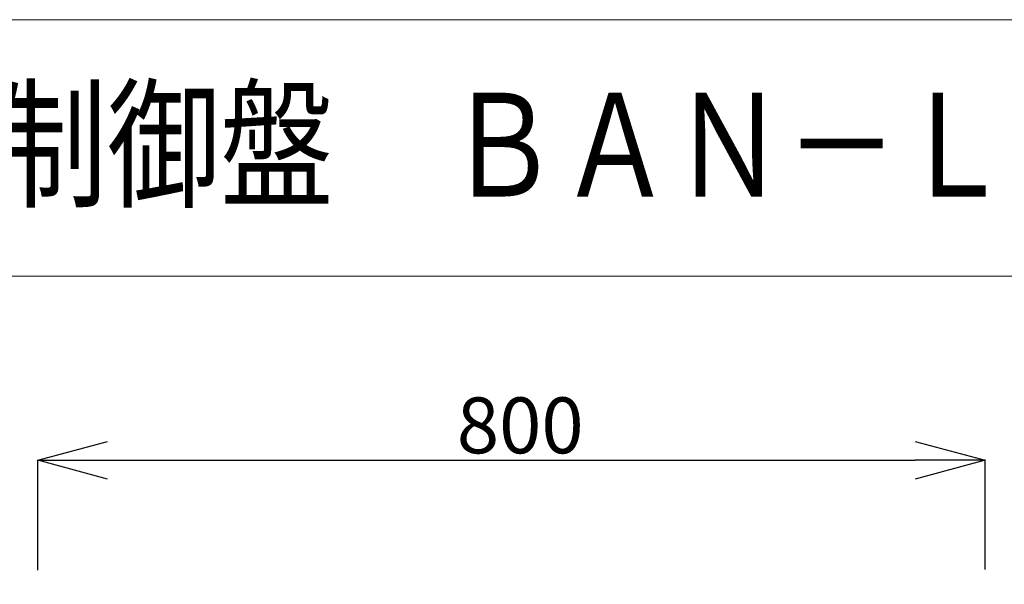
# Model space of a CAD drawing. Units: millimetres. Extents: x 233 to 22814, y 161 to 25241.
# Drawn here: x 6108 to 13163, y 21200 to 25241 of the extents above; entities that cross this region are included whole.
import ezdxf

# ---------------------------------------------------------------- set-up
doc = ezdxf.new("R2010")
doc.units = ezdxf.units.MM
doc.layers.get('0').update_dxf_attribs({"linetype": 'CONTINUOUS'})
doc.layers.get('DEFPOINTS').update_dxf_attribs({"linetype": 'CONTINUOUS'})
doc.layers.add('1', color=7, linetype='CONTINUOUS')
doc.styles.add('KANJI', font='TXT', dxfattribs={"bigfont": 'BIGFONT'})
doc.dimstyles.get("Standard").update_dxf_attribs({"dimtxt": 0.18, "dimasz": 0.18, "dimexe": 0.18, "dimexo": 0.0625, "dimgap": 0.09, "dimtad": 0, "dimtih": 1, "dimtoh": 1, "dimdec": 4, "dimzin": 0, "dimdsep": 46, "dimtxsty": 'STANDARD', "dimcen": 0.09, "dimadec": 0, "dimazin": 0, "dimtfac": 1, "dimtdec": 4, "dimtofl": 0, "dimtmove": 0, "dimatfit": 3, "dimfxl": 1, "dimtolj": 1, "dimtzin": 0, "dimarcsym": 0})

# ---------------------------------------------------------------- blocks, each defined once
blk = doc.blocks.new('_OPEN30')
at = {"color": 0, "linetype": 'ByBlock'}
for p, q in [((-1, 0.267949), (0, 0)), ((0, 0), (-1, -0.267949)), ((0, 0), (-1, 0))]:
    blk.add_line(p, q, dxfattribs=at)
blk = doc.blocks.new('*D54')
at = {"layer": '1', "color": 0, "linetype": 'Continuous', "lineweight": -2}
for p, q in [((6237.9, 21299.6), (6237.9, 22087.4)), ((6737.9, 22087.2), (12525.1, 22087.2)), ((13025.1, 21304.7), (13025.1, 22087.4))]:
    blk.add_line(p, q, dxfattribs=at)
at = {"layer": 'DEFPOINTS', "color": 0, "linetype": 'Continuous'}
for p in [(13025.1, 22087.2), (6237.9, 21199.6), (13025.1, 21204.7)]:
    blk.add_point(p, dxfattribs=at)
at = {"layer": '1', "color": 0, "linetype": 'Continuous', "lineweight": -2, "xscale": 500, "yscale": 500, "zscale": 500, "rotation": 180}
blk.add_blockref('_OPEN30', (6237.9, 22087.2), dxfattribs=at)
at = {"layer": '1', "color": 0, "linetype": 'Continuous', "lineweight": -2, "xscale": 500, "yscale": 500, "zscale": 500}
blk.add_blockref('_OPEN30', (13025.1, 22087.2), dxfattribs=at)
at = {"layer": '1', "color": 0, "linetype": 'Continuous', "lineweight": 13, "insert": (9694.9, 22337.2), "char_height": 400, "attachment_point": 5}
blk.add_mtext('\\A1;800', dxfattribs=at)

msp = doc.modelspace()

# ---------------------------------------------------------------- linework, layer by layer
at = {"lineweight": 13}
msp.add_line((233.48682, 25241.38694), (22813.94449, 25241.38694), dxfattribs=at)
at = {"layer": '1', "color": 7, "linetype": 'Continuous', "lineweight": 13}
msp.add_line((233.48682, 23404.25442), (22813.94449, 23404.25442), dxfattribs=at)

# ---------------------------------------------------------------- texts
at = {"layer": '1', "color": 7, "linetype": 'Continuous', "lineweight": 13, "style": 'KANJI', "width": 0.8}
msp.add_text('電気錠制御盤\u3000ＢＡＮ－Ｌ４０ＮＡ', height=741.8776781, dxfattribs=at).set_placement((3496.38455, 23975.48369))

# ---------------------------------------------------------------- dimensions: what is measured, and where the dimension line sits
at = {"layer": '1', "color": 7, "linetype": 'Continuous', "lineweight": 13}
dim = msp.add_linear_dim(base=(13025.08859, 22087.18913), p1=(6237.92252, 21199.55188), p2=(13025.08859, 21204.70517), text='800', dimstyle='STANDARD', override={"dimtxt": 400, "dimasz": 500, "dimexo": 100, "dimgap": 50, "dimtad": 1, "dimtih": 0, "dimblk1": 'OPEN30', "dimblk2": 'OPEN30', "dimsah": 1}, dxfattribs=at)
dim.commit()
dim.dimension.update_dxf_attribs({"geometry": '*D54', "text_midpoint": (9694.90956, 22087.18913), "dimtype": 160})

doc.saveas('drawing.dxf')
